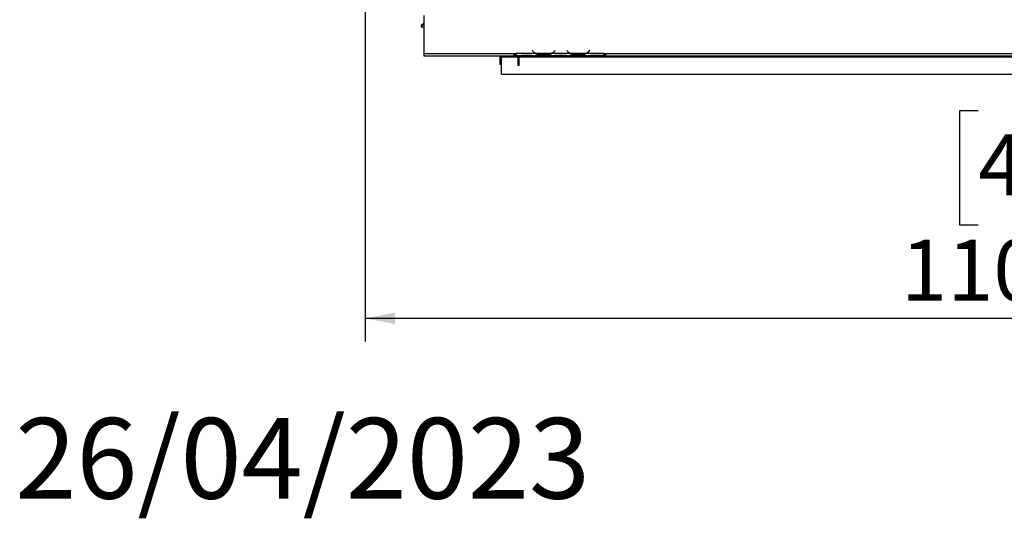
# Model space of a CAD drawing. Units: millimetres. Extents: x 64 to 5381, y 41 to 4043.
# Drawn here: x 64 to 919, y 41 to 474 of the extents above; entities that cross this region are included whole.
import ezdxf

# ---------------------------------------------------------------- set-up
doc = ezdxf.new("R2010")
doc.units = ezdxf.units.MM
doc.header["$LTSCALE"] = 20
doc.layers.add('FORMAT', color=7, linetype='Continuous')
doc.styles.add('SLDTEXTSTYLE0', font='TXT', dxfattribs={"width": 0.75})
doc.dimstyles.new('SLDDIMSTYLE0', dxfattribs={"dimtxt": 52.916667, "dimasz": 26, "dimexe": 0, "dimexo": 0.0625, "dimgap": 13.229167, "dimtad": 1, "dimdec": 0, "dimrnd": 1e-09, "dimzin": 12, "dimdsep": 46, "dimtxsty": 'SLDTEXTSTYLE0', "dimsah": 1, "dimcen": 0.09, "dimadec": 0, "dimazin": 3, "dimtfac": 1, "dimtdec": 0, "dimtofl": 0, "dimtmove": 0, "dimatfit": 3, "dimfxl": 0, "dimfrac": 2, "dimtolj": 1, "dimtzin": 12, "dimarcsym": 0})

# ---------------------------------------------------------------- blocks, each defined once
blk = doc.blocks.new('_D_14')
at = {"layer": 'FORMAT', "color": 7}
for p, q in [((1466.44, 765.61), (1466.44, 194.64)), ((363.94, 495.68), (363.94, 194.64)), ((896.06, 394.71), (879.97, 394.71)), ((879.97, 394.71), (879.97, 295.93)), ((1050.85, 394.71), (1066.95, 394.71)), ((1066.95, 394.71), (1066.95, 295.93)), ((1024.72, 383.8), (978.54, 306.84)), ((879.97, 295.93), (896.06, 295.93)), ((1066.95, 295.93), (1050.85, 295.93)), ((1466.44, 214.64), (363.94, 214.64))]:
    blk.add_line(p, q, dxfattribs=at)
for points in [[(363.94, 214.64), (389.94, 209.64), (389.94, 219.64)], [(1466.44, 214.64), (1440.44, 219.64), (1440.44, 209.64)]]:
    blk.add_solid(points, dxfattribs=at)
at = {"layer": 'FORMAT', "color": 7, "attachment_point": 1, "style": 'SLDTEXTSTYLE0'}
for s, insert, char_height in [('3', (974.26, 393.07), 37.04), ('"', (1029, 374.36), 52.92), ('43', (896.06, 374.36), 52.917), ('8', (1001.63, 343.68), 37.04), ('1103mm', (829.11, 282.86), 52.917)]:
    blk.add_mtext(s, dxfattribs=dict(at, insert=insert, char_height=char_height))

msp = doc.modelspace()

# ---------------------------------------------------------------- linework, layer by layer
at = {"color": 7, "linetype": 'Continuous', "lineweight": 25}
for p, q in [((414.94, 471.11), (413.64, 469.81)), ((414.94, 477.61), (414.94, 444.61)), ((413.64, 469.81), (412.64, 467.61)), ((413.64, 469.81), (412.64, 468.81)), ((412.64, 468.81), (412.64, 467.61)), ((412.64, 467.61), (414.94, 467.61)), ((413.64, 469.81), (414.94, 469.81)), ((414.94, 444.61), (492.94, 444.61)), ((414.94, 444.61), (414.94, 442.61)), ((492.94, 444.61), (494.94, 444.61)), ((492.94, 444.61), (492.94, 442.61)), ((511.71, 444.61), (494.94, 444.61)), ((494.94, 444.61), (494.94, 444.61)), ((494.94, 444.61), (494.94, 442.61)), ((509.09, 447.22), (508.94, 447.09)), ((508.94, 447.09), (509.48, 446.45)), ((509.63, 446.58), (509.09, 447.22)), ((511.7, 444.61), (512.13, 444.61)), ((525.75, 444.61), (512.13, 444.61)), ((525.75, 444.61), (526.18, 444.61)), ((541.71, 444.61), (526.17, 444.61)), ((528.79, 447.22), (528.25, 446.58)), ((528.4, 446.45), (528.94, 447.09)), ((528.94, 447.09), (528.79, 447.22)), ((539.09, 447.22), (538.94, 447.09)), ((538.94, 447.09), (539.48, 446.45)), ((539.63, 446.58), (539.09, 447.22)), ((541.7, 444.61), (542.13, 444.61)), ((555.75, 444.61), (542.13, 444.61)), ((555.75, 444.61), (556.18, 444.61)), ((570.94, 444.61), (556.17, 444.61)), ((558.79, 447.22), (558.25, 446.58)), ((558.4, 446.45), (558.94, 447.09)), ((558.94, 447.09), (558.79, 447.22)), ((570.94, 444.61), (572.94, 444.61)), ((570.94, 444.61), (570.94, 444.61)), ((570.94, 442.61), (570.94, 444.61)), ((572.94, 444.61), (1426.44, 444.61)), ((572.94, 442.61), (572.94, 444.61)), ((414.94, 442.61), (492.94, 442.61)), ((480.94, 442.61), (480.94, 435.11)), ((482.44, 441.61), (482.44, 442.61)), ((482.44, 441.61), (496.64, 441.61)), ((482.44, 426.61), (482.44, 441.61)), ((492.94, 443.61), (494.94, 443.61)), ((494.94, 442.61), (492.94, 442.61)), ((496.71, 442.61), (494.94, 442.61)), ((496.64, 442.61), (496.64, 441.61)), ((496.64, 441.61), (496.64, 434.11)), ((496.66, 442.61), (497.13, 442.61)), ((497.13, 442.61), (500.61, 442.61)), ((497.64, 441.61), (497.64, 442.61)), ((497.64, 441.61), (2435.24, 441.61)), ((497.64, 434.11), (497.64, 441.61)), ((500.61, 443.1), (507.27, 443.1)), ((500.61, 443.1), (500.61, 442.61)), ((500.61, 442.61), (507.27, 442.61)), ((507.27, 443.1), (507.27, 442.61)), ((507.27, 442.61), (510.75, 442.61)), ((510.75, 442.61), (511.17, 442.61)), ((526.71, 442.61), (511.17, 442.61)), ((515.61, 443.95), (515.61, 443.29)), ((522.27, 443.79), (515.61, 443.79)), ((522.27, 443.29), (515.61, 443.29)), ((522.27, 443.95), (522.27, 443.29)), ((526.66, 442.61), (527.13, 442.61)), ((527.13, 442.61), (530.61, 442.61)), ((530.61, 443.1), (537.27, 443.1)), ((530.61, 443.1), (530.61, 442.61)), ((530.61, 442.61), (537.27, 442.61)), ((537.27, 443.1), (537.27, 442.61)), ((537.27, 442.61), (540.75, 442.61)), ((540.75, 442.61), (541.17, 442.61)), ((556.71, 442.61), (541.17, 442.61)), ((545.61, 443.95), (545.61, 443.29)), ((552.27, 443.79), (545.61, 443.79)), ((552.27, 443.29), (545.61, 443.29)), ((552.27, 443.95), (552.27, 443.29)), ((556.66, 442.61), (557.13, 442.61)), ((557.13, 442.61), (560.61, 442.61)), ((560.61, 443.1), (567.27, 443.1)), ((560.61, 443.1), (560.61, 442.61)), ((560.61, 442.61), (567.27, 442.61)), ((567.27, 443.1), (567.27, 442.61)), ((567.27, 442.61), (570.75, 442.61)), ((570.75, 442.61), (570.94, 442.61)), ((570.94, 443.61), (572.94, 443.61)), ((570.94, 442.61), (570.94, 442.61)), ((572.94, 442.61), (570.94, 442.61)), ((572.94, 442.61), (1426.44, 442.61)), ((482.44, 435.11), (480.94, 435.11)), ((497.64, 434.11), (496.64, 434.11)), ((482.44, 426.61), (2450.44, 426.61))]:
    msp.add_line(p, q, dxfattribs=at)
for centre, radius, start, end in [((515.61, 451.59), 8, 220, 240.80841), ((515.61, 451.59), 7.8, 220, 243.55704), ((515.61, 451.59), 7.8, 243.55704, 270), ((522.27, 451.59), 7.8, 270, 296.44296), ((522.27, 451.59), 7.8, 296.44296, 320), ((522.27, 451.59), 8, 299.19159, 320), ((545.61, 451.59), 8, 220, 240.80841), ((545.61, 451.59), 7.8, 220, 243.55704), ((545.61, 451.59), 7.8, 243.55704, 270), ((552.27, 451.59), 7.8, 270, 296.44296), ((552.27, 451.59), 7.8, 296.44296, 320), ((552.27, 451.59), 8, 299.19159, 320)]:
    msp.add_arc(centre, radius, start, end, dxfattribs=at)
for points, knots in [([(515.61, 443.29), (514.9, 443.34), (513.48, 443.43), (512.3, 444.21), (511.71, 444.61)], [0, 0, 0, 0, 0.499956, 1, 1, 1, 1]), ([(526.17, 444.61), (525.58, 444.21), (524.4, 443.43), (522.98, 443.34), (522.27, 443.29)], [0, 0, 0, 0, 0.499776, 1, 1, 1, 1]), ([(545.61, 443.29), (544.9, 443.34), (543.48, 443.43), (542.3, 444.21), (541.71, 444.61)], [0, 0, 0, 0, 0.499956, 1, 1, 1, 1]), ([(556.17, 444.61), (555.58, 444.21), (554.4, 443.43), (552.98, 443.34), (552.27, 443.29)], [0, 0, 0, 0, 0.499776, 1, 1, 1, 1]), ([(496.71, 442.61), (497.3, 442.7), (498.48, 442.89), (499.9, 443.03), (500.61, 443.1)], [0, 0, 0, 0, 0.499776, 1, 1, 1, 1]), ([(507.27, 443.1), (507.98, 443.03), (509.4, 442.89), (510.58, 442.7), (511.17, 442.61)], [0, 0, 0, 0, 0.499956, 1, 1, 1, 1]), ([(526.71, 442.61), (527.3, 442.7), (528.48, 442.89), (529.9, 443.03), (530.61, 443.1)], [0, 0, 0, 0, 0.499776, 1, 1, 1, 1]), ([(537.27, 443.1), (537.98, 443.03), (539.4, 442.89), (540.58, 442.7), (541.17, 442.61)], [0, 0, 0, 0, 0.499956, 1, 1, 1, 1]), ([(556.71, 442.61), (557.3, 442.7), (558.48, 442.89), (559.9, 443.03), (560.61, 443.1)], [0, 0, 0, 0, 0.499776, 1, 1, 1, 1]), ([(567.27, 443.1), (567.93, 443.04), (569.25, 442.92), (570.38, 442.72), (570.94, 442.61)], [0, 0, 0, 0, 0.499891, 1, 1, 1, 1])]:
    msp.add_open_spline(points, degree=3, knots=knots, dxfattribs=at)

# ---------------------------------------------------------------- texts
at = {"layer": 'FORMAT', "color": 7, "insert": (559.22, 128.16), "char_height": 70, "attachment_point": 3, "style": 'SLDTEXTSTYLE0'}
msp.add_mtext('26/04/2023', dxfattribs=at)

# ---------------------------------------------------------------- dimensions: what is measured, and where the dimension line sits
at = {"layer": 'FORMAT', "color": 7}
dim = msp.add_linear_dim(base=(363.94001442, 214.64403435), p1=(1466.44001442, 785.60962534), p2=(363.94001442, 515.68249503), angle=0, dimstyle='SLDDIMSTYLE0', dxfattribs=at)
dim.commit()
dim.dimension.update_dxf_attribs({"geometry": '_D_14', "text_midpoint": (973.45889595, 214.64403435), "dimtype": 160})

doc.saveas('drawing.dxf')
